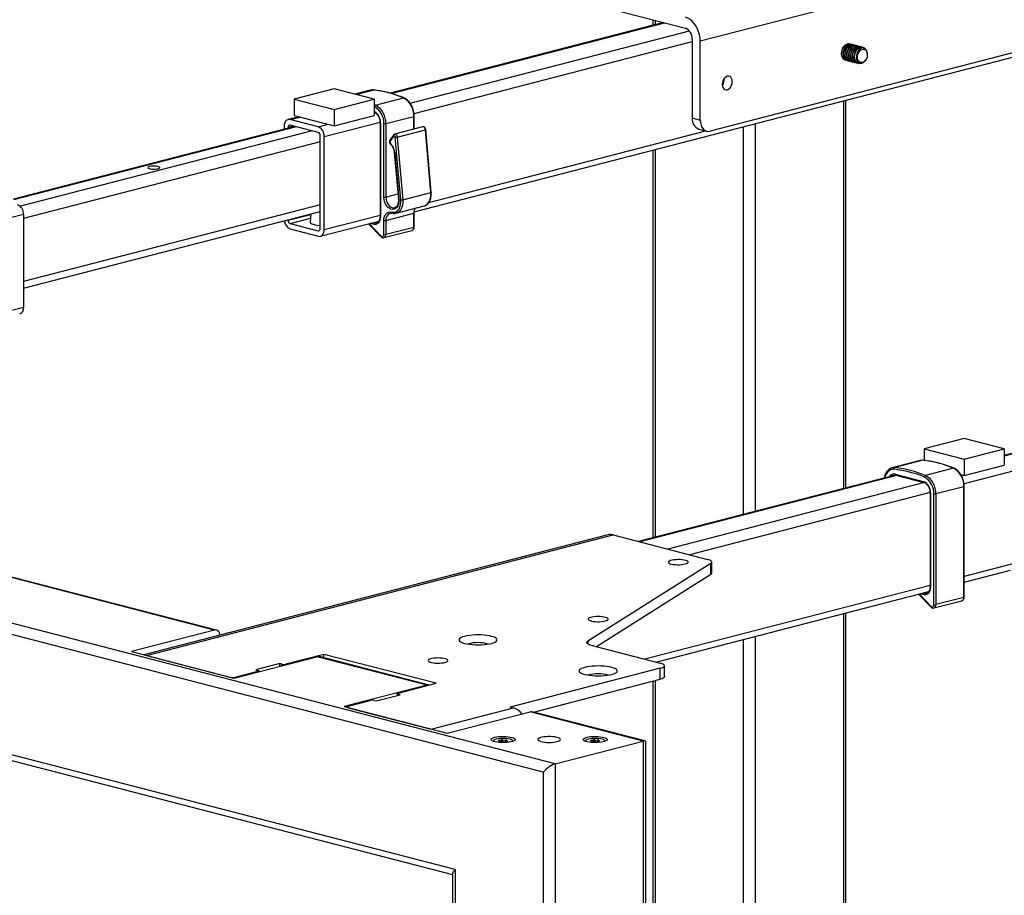
# Model space of a CAD drawing. Extents: x 280 to 5660, y 298 to 3918.
# Drawn here: x 1428 to 1892, y 2828 to 3241 of the extents above; entities that cross this region are included whole.
import ezdxf

# ---------------------------------------------------------------- set-up
doc = ezdxf.new("R2010")
doc.units = 0
doc.header["$LTSCALE"] = 20
doc.layers.get('0').update_dxf_attribs({"linetype": 'CONTINUOUS'})

msp = doc.modelspace()

# ---------------------------------------------------------------- linework, layer by layer
at = {"color": 8, "linetype": 'CONTINUOUS'}
for p, q in [((1926.313, 3276.64), (1748.358, 3230.582)), ((1602.746, 3205.977), (1731.545, 3239.313)), ((1727.145, 3240.451), (1727.145, 3238.442)), ((1611.686, 3201.459), (1743.218, 3235.501)), ((1613.541, 3196.611), (1744.587, 3230.528)), ((1586.179, 3205.569), (1594.151, 3207.633)), ((1594.774, 3200.732), (1595.397, 3200.478)), ((1815.769, 3202.495), (1815.769, 3019.803)), ((1594.872, 3199.73), (1594.774, 3199.77)), ((1594.774, 3197.081), (1594.893, 3197.112)), ((1555.176, 3193.665), (1559.89, 3194.885)), ((1568.376, 3190.249), (1573.09, 3191.469)), ((1571.204, 3185.653), (1597.493, 3192.457)), ((1613.442, 3189.197), (1613.442, 3195.219)), ((1774.285, 3191.758), (1774.285, 3009.066)), ((1558.005, 3190.357), (1424.88, 3155.902)), ((1565.547, 3188.405), (1428.071, 3152.824)), ((1554.234, 3190.046), (1556.722, 3190.689)), ((1620.507, 3154.625), (1750.926, 3188.38)), ((1768.628, 3190.294), (1768.628, 3007.602)), ((1569.318, 3183.166), (1429.594, 3147.002)), ((1727.145, 3179.557), (1727.145, 2996.865)), ((1600.243, 3157.158), (1605.922, 3158.628)), ((1569.318, 3153.544), (1429.594, 3117.38)), ((1429.594, 3149.002), (1405.934, 3142.878)), ((1554.234, 3146.257), (1564.923, 3149.024)), ((1555.176, 3144.725), (1564.724, 3147.196)), ((1571.204, 3141.865), (1597.502, 3148.671)), ((1592.36, 3144.673), (1597.886, 3138.885)), ((1594.11, 3144.414), (1592.994, 3144.837)), ((1594.48, 3145.221), (1594.622, 3145.167)), ((1594.622, 3145.167), (1596.806, 3145.732)), ((1568.376, 3141.309), (1569, 3141.47)), ((1429.594, 3105.213), (1412.901, 3100.893)), ((2024.695, 3069.569), (1891.571, 3035.114)), ((1840.821, 3026.019), (1719.812, 2994.699)), ((1896.285, 3028.214), (1872.625, 3022.09)), ((1853.977, 3022.591), (1733.011, 2991.283)), ((1856.577, 3017.936), (1743.304, 2988.619)), ((1896.285, 2984.425), (1872.721, 2978.326)), ((1856.586, 2974.15), (1722.302, 2939.395)), ((1851.444, 2970.152), (1856.97, 2964.364)), ((1853.194, 2969.893), (1852.078, 2970.316)), ((1853.564, 2970.7), (1853.706, 2970.646)), ((1855.89, 2971.212), (1853.706, 2970.646)), ((1815.769, 2960.918), (1815.769, 2509.477)), ((1774.285, 2950.181), (1774.285, 2498.74)), ((1695.352, 2947.866), (1695.352, 2946.56)), ((1768.628, 2948.717), (1768.628, 2498.74)), ((1551.311, 2936.312), (1551.311, 2937.044)), ((1553.196, 2936.8), (1553.196, 2937.044)), ((1539.997, 2933.383), (1539.997, 2933.627)), ((1529.626, 2930.699), (1529.626, 2930.943)), ((1727.145, 2929.33), (1727.145, 2509.477)), ((1605.994, 2922.403), (1605.994, 2922.891)), ((1653.631, 2900.931), (1653.631, 2901.102)), ((1653.868, 2900.5), (1653.868, 2900.582)), ((1655.253, 2900.491), (1655.253, 2901.415)), ((1656.289, 2900.409), (1656.289, 2900.414)), ((1656.699, 2900.636), (1656.699, 2901.315)), ((1657.498, 2900.697), (1657.498, 2900.834)), ((1697.004, 2900.931), (1697.004, 2901.102)), ((1697.241, 2900.5), (1697.241, 2900.582)), ((1698.626, 2900.491), (1698.626, 2901.415)), ((1699.662, 2900.409), (1699.662, 2900.414)), ((1700.072, 2900.636), (1700.072, 2901.315)), ((1700.872, 2900.697), (1700.872, 2900.834))]:
    msp.add_line(p, q, dxfattribs=at)
at = {"color": 7, "linetype": 'CONTINUOUS'}
for p, q in [((1696.809, 3248.303), (1741.381, 3236.767)), ((1731.027, 3239.447), (1602.253, 3206.118)), ((1725.973, 3240.755), (1725.973, 3238.139)), ((1926.313, 3233.109), (1753.072, 3188.271)), ((1744.587, 3231.558), (1744.587, 3194.467)), ((1748.358, 3193.491), (1748.358, 3230.582)), ((1818.748, 3229.442), (1818.657, 3229.465)), ((1819.623, 3229.215), (1819.48, 3229.252)), ((1820.498, 3228.989), (1820.355, 3229.026)), ((1821.373, 3228.762), (1821.23, 3228.799)), ((1822.248, 3228.536), (1822.105, 3228.573)), ((1823.122, 3228.309), (1822.98, 3228.346)), ((1823.997, 3228.083), (1823.855, 3228.12)), ((1613.654, 3150.184), (1913.503, 3227.79)), ((1824.872, 3227.856), (1824.73, 3227.893)), ((1827.055, 3224.353), (1827.055, 3224.509)), ((1816.652, 3221.72), (1816.743, 3221.697)), ((1817.475, 3221.507), (1817.618, 3221.47)), ((1818.35, 3221.281), (1818.493, 3221.244)), ((1819.225, 3221.054), (1819.368, 3221.017)), ((1820.1, 3220.828), (1820.243, 3220.791)), ((1820.975, 3220.602), (1821.118, 3220.565)), ((1821.85, 3220.375), (1821.993, 3220.338)), ((1822.725, 3220.149), (1822.868, 3220.112)), ((1826.4, 3221.98), (1826.476, 3222.116)), ((1575.918, 3208.225), (1557.062, 3203.345)), ((1594.774, 3203.345), (1575.918, 3208.225)), ((1592.837, 3207.537), (1585.707, 3205.692)), ((1592.917, 3207.557), (1592.837, 3207.537)), ((1557.062, 3203.345), (1575.918, 3198.464)), ((1557.062, 3203.345), (1557.062, 3195.617)), ((1575.918, 3198.464), (1594.774, 3203.345)), ((1594.774, 3203.345), (1594.774, 3195.617)), ((1595.397, 3200.478), (1608.597, 3203.894)), ((1816.94, 3020.106), (1816.94, 3202.798)), ((1557.062, 3195.617), (1575.918, 3190.737)), ((1575.918, 3198.464), (1575.918, 3190.737)), ((1575.918, 3190.737), (1594.774, 3195.617)), ((1559.372, 3195.019), (1554.174, 3193.674)), ((1568.376, 3190.249), (1555.176, 3193.665)), ((1568.376, 3187.673), (1555.176, 3191.089)), ((1597.502, 3192.339), (1597.502, 3148.098)), ((1597.697, 3192.217), (1597.697, 3147.976)), ((1599.3, 3157.158), (1599.3, 3191.802)), ((1600.243, 3191.802), (1613.442, 3195.219)), ((1600.243, 3191.802), (1600.243, 3157.158)), ((1613.637, 3189.248), (1613.637, 3195.341)), ((1744.587, 3194.467), (1748.358, 3193.491)), ((1557.401, 3190.514), (1424.88, 3156.215)), ((1552.348, 3190.534), (1552.348, 3189.206)), ((1554.234, 3190.046), (1554.234, 3189.694)), ((1603.792, 3186.427), (1602.147, 3183.985)), ((1617.581, 3190.268), (1604.382, 3186.852)), ((1605.652, 3185.474), (1618.851, 3188.891)), ((1621.42, 3159.324), (1618.851, 3188.891)), ((1621.616, 3159.426), (1619.047, 3188.992)), ((1747.63, 3189.233), (1751.402, 3188.257)), ((1569.318, 3142.353), (1569.318, 3186.141)), ((1571.204, 3141.865), (1571.204, 3185.653)), ((1603.873, 3185.933), (1602.229, 3183.491)), ((1607.281, 3155.83), (1604.712, 3185.396)), ((1605.652, 3185.474), (1608.22, 3155.908)), ((1604.221, 3178.216), (1606.152, 3155.981)), ((1604.413, 3178.151), (1606.345, 3155.917)), ((1725.973, 3179.254), (1725.973, 2996.562)), ((1608.22, 3155.908), (1621.42, 3159.324)), ((1429.594, 3114.268), (1569.318, 3150.431)), ((1564.953, 3149.302), (1564.54, 3145.506)), ((1600.243, 3146.211), (1613.442, 3149.627)), ((1604.393, 3152.17), (1604.48, 3152.195)), ((1605.061, 3149.588), (1604.877, 3149.546)), ((1605.061, 3149.588), (1618.26, 3153.004)), ((1613.442, 3143.051), (1613.442, 3149.627)), ((1613.637, 3143.173), (1613.637, 3149.749)), ((1429.594, 3149.002), (1429.594, 3105.213)), ((1554.234, 3146.527), (1554.234, 3146.257)), ((1555.176, 3144.725), (1568.376, 3141.309)), ((1569.378, 3138.724), (1596.874, 3145.841)), ((1592.093, 3144.603), (1597.875, 3138.547)), ((1599.3, 3139.634), (1599.3, 3146.211)), ((1600.243, 3146.211), (1600.243, 3139.634)), ((1555.176, 3142.149), (1568.376, 3138.733)), ((1599.33, 3138.064), (1612.529, 3141.48)), ((1600.243, 3139.634), (1613.442, 3143.051)), ((1680.004, 2890.07), (836.19, 3108.466)), ((1674.347, 2886.207), (836.19, 3103.138)), ((1519.491, 2953.088), (1079.671, 3066.922)), ((1520.493, 2953.096), (1080.673, 3066.93)), ((2024.091, 3069.725), (1891.571, 3035.427)), ((1872.714, 3043.465), (1853.858, 3038.585)), ((1891.571, 3038.585), (1872.714, 3043.465)), ((1853.858, 3038.585), (1853.858, 3033.064)), ((1853.858, 3038.585), (1872.714, 3033.704)), ((1872.714, 3033.704), (1891.571, 3038.585)), ((1891.571, 3038.585), (1891.571, 3030.857)), ((1632.864, 2840.276), (877.674, 3035.733)), ((1872.714, 3033.704), (1872.714, 3025.977)), ((882.145, 3031.908), (1631.692, 2837.911)), ((1838.434, 3029.513), (1838.721, 3029.6)), ((1851.921, 3033.016), (1838.721, 3029.6)), ((1853.235, 3033.112), (1840.036, 3029.696)), ((1852.001, 3033.036), (1851.921, 3033.016)), ((1867.68, 3029.373), (1854.481, 3025.957)), ((1872.714, 3025.977), (1891.571, 3030.857)), ((1840.247, 3026.138), (1719.294, 2994.833)), ((1840.188, 3026.628), (1853.387, 3023.211)), ((1840.492, 3026.104), (1853.691, 3022.688)), ((1871.135, 3026.386), (1872.714, 3025.977)), ((1872.526, 3020.698), (1859.327, 3017.282)), ((1872.526, 2968.53), (1872.526, 3020.698)), ((1872.721, 2968.652), (1872.721, 3020.82)), ((1856.586, 3017.818), (1856.586, 2973.577)), ((1856.781, 3017.696), (1856.781, 2973.455)), ((1858.384, 2965.113), (1858.384, 3017.282)), ((1859.327, 3017.282), (1859.327, 2965.113)), ((1704.779, 2997.972), (1486.299, 2941.425)), ((1487.577, 2941.094), (1707.251, 2997.95)), ((1707.251, 2997.95), (1751.824, 2986.414)), ((1753.28, 2984.541), (1695.352, 2947.866)), ((1753.28, 2979.39), (1753.28, 2984.541)), ((1753.776, 2980.042), (1753.776, 2985.194)), ((1699.451, 2945.309), (1753.28, 2979.39)), ((1872.721, 2975.658), (1894.458, 2981.285)), ((1727.456, 2938.061), (1855.958, 2971.32)), ((1851.177, 2970.082), (1856.959, 2964.026)), ((1872.526, 2968.53), (1859.327, 2965.113)), ((1858.413, 2963.543), (1871.613, 2966.959)), ((1816.94, 2510.209), (1816.94, 2961.221)), ((1519.491, 2953.088), (1480.364, 2942.961)), ((1696.809, 2945.993), (1729.502, 2937.532)), ((1480.364, 2942.961), (1528.683, 2930.455)), ((1487.577, 2941.094), (1526.798, 2930.943)), ((1528.683, 2930.455), (1567.81, 2940.582)), ((1571.11, 2941.68), (1553.196, 2937.044)), ((1619.664, 2927.161), (1567.81, 2940.582)), ((1620.654, 2927.173), (1568.812, 2940.591)), ((1623.907, 2928.015), (1571.11, 2941.68)), ((1571.11, 2939.996), (1571.11, 2941.68)), ((1550.368, 2937.288), (1539.054, 2934.359)), ((1551.311, 2937.044), (1550.368, 2937.288)), ((1550.368, 2936.068), (1550.368, 2937.288)), ((1731.454, 2931.16), (1731.454, 2936.312)), ((1539.997, 2933.627), (1529.626, 2930.943)), ((1539.054, 2934.359), (1539.997, 2934.115)), ((1540.388, 2933.484), (1540.388, 2933.871)), ((1729.502, 2935.091), (1658.791, 2916.79)), ((1729.502, 2929.94), (1729.502, 2935.091)), ((1619.664, 2927.161), (1580.538, 2917.034)), ((1605.994, 2923.379), (1623.907, 2928.015)), ((1669.733, 2914.47), (1729.502, 2929.94)), ((1725.973, 2929.027), (1725.973, 2510.209)), ((1595.623, 2919.718), (1606.937, 2922.647)), ((1605.603, 2923.135), (1605.603, 2922.302)), ((1606.937, 2922.647), (1605.994, 2922.891)), ((1582.424, 2917.278), (1592.794, 2919.962)), ((1594.68, 2919.962), (1595.623, 2919.718)), ((1580.538, 2917.034), (1629.093, 2904.467)), ((1581.838, 2916.912), (1581.838, 2916.698)), ((1582.424, 2916.546), (1621.644, 2906.395)), ((1621.644, 2906.395), (1660.3, 2916.4)), ((1629.093, 2904.467), (1668.219, 2914.594)), ((1658.791, 2916.79), (1660.3, 2916.4)), ((1721.488, 2900.807), (1668.219, 2914.594)), ((1722.307, 2900.863), (1669.221, 2914.603)), ((1650.956, 2900.895), (1650.956, 2900.659)), ((1654.023, 2900.468), (1654.023, 2900.722)), ((1654.69, 2900.513), (1654.69, 2901.367)), ((1656.288, 2900.423), (1656.288, 2900.406)), ((1656.956, 2901.068), (1656.956, 2900.672)), ((1660.023, 2900.659), (1660.023, 2900.895)), ((1680.004, 2890.07), (1721.488, 2900.807)), ((1694.329, 2900.895), (1694.329, 2900.659)), ((1697.397, 2900.468), (1697.397, 2900.723)), ((1698.063, 2900.513), (1698.063, 2901.367)), ((1699.661, 2900.423), (1699.661, 2900.406)), ((1700.33, 2901.068), (1700.33, 2900.672)), ((1703.396, 2900.659), (1703.396, 2900.895)), ((1721.488, 2900.807), (1721.488, 2072.687)), ((1722.659, 2073.419), (1722.659, 2900.407)), ((1680.004, 2890.07), (1680.004, 2061.95)), ((1674.347, 2886.207), (1674.347, 2061.95)), ((1632.864, 2840.276), (1632.864, 2072.687)), ((1631.692, 2838.276), (1631.692, 2073.419))]:
    msp.add_line(p, q, dxfattribs=at)
at = {"color": 7, "linetype": 'CONTINUOUS', "flags": 128}
for points in [[(1748.358, 3230.582), (1748.272, 3232.095), (1748.016, 3233.616), (1747.597, 3235.106), (1747.025, 3236.529), (1746.314, 3237.85), (1745.482, 3239.037), (1744.549, 3240.06), (1743.537, 3240.894), (1742.473, 3241.519), (1741.381, 3241.918)], [(1817.119, 3221.639), (1816.865, 3221.67), (1816.247, 3221.904), (1815.717, 3222.352), (1815.304, 3222.987), (1815.033, 3223.772), (1814.92, 3224.661), (1814.971, 3225.603), (1815.184, 3226.543), (1815.545, 3227.427), (1816.034, 3228.202), (1816.623, 3228.825), (1817.276, 3229.258), (1817.958, 3229.477), (1818.626, 3229.469), (1819.104, 3229.31)], [(1817.475, 3221.507), (1816.979, 3221.715), (1816.449, 3222.163), (1816.036, 3222.797), (1815.765, 3223.582), (1815.652, 3224.472), (1815.703, 3225.414), (1815.916, 3226.354), (1816.277, 3227.237), (1816.766, 3228.013), (1817.355, 3228.635), (1818.009, 3229.068), (1818.69, 3229.287), (1819.359, 3229.279), (1819.48, 3229.252)], [(1817.994, 3221.413), (1817.74, 3221.443), (1817.122, 3221.678), (1816.591, 3222.126), (1816.179, 3222.76), (1815.908, 3223.545), (1815.795, 3224.435), (1815.846, 3225.377), (1816.058, 3226.317), (1816.42, 3227.2), (1816.909, 3227.976), (1817.498, 3228.598), (1818.151, 3229.032), (1818.833, 3229.25), (1819.501, 3229.242), (1819.979, 3229.083)], [(1818.35, 3221.281), (1817.854, 3221.489), (1817.324, 3221.936), (1816.911, 3222.571), (1816.64, 3223.356), (1816.527, 3224.245), (1816.578, 3225.187), (1816.791, 3226.127), (1817.152, 3227.011), (1817.641, 3227.786), (1818.23, 3228.409), (1818.883, 3228.842), (1819.565, 3229.061), (1820.233, 3229.053), (1820.355, 3229.026)], [(1818.869, 3221.186), (1818.615, 3221.217), (1817.997, 3221.452), (1817.466, 3221.899), (1817.054, 3222.534), (1816.783, 3223.319), (1816.67, 3224.208), (1816.721, 3225.15), (1816.933, 3226.09), (1817.295, 3226.974), (1817.784, 3227.749), (1818.372, 3228.372), (1819.026, 3228.805), (1819.707, 3229.024), (1820.376, 3229.016), (1820.854, 3228.857)], [(1819.225, 3221.054), (1818.729, 3221.262), (1818.199, 3221.71), (1817.786, 3222.345), (1817.515, 3223.129), (1817.402, 3224.019), (1817.453, 3224.961), (1817.666, 3225.901), (1818.027, 3226.784), (1818.516, 3227.56), (1819.105, 3228.182), (1819.758, 3228.616), (1820.44, 3228.834), (1821.108, 3228.826), (1821.23, 3228.799)], [(1819.744, 3220.96), (1819.49, 3220.99), (1818.872, 3221.225), (1818.341, 3221.673), (1817.929, 3222.308), (1817.658, 3223.092), (1817.545, 3223.982), (1817.596, 3224.924), (1817.808, 3225.864), (1818.17, 3226.747), (1818.659, 3227.523), (1819.247, 3228.145), (1819.901, 3228.579), (1820.582, 3228.798), (1821.251, 3228.789), (1821.729, 3228.63)], [(1820.1, 3220.828), (1819.604, 3221.036), (1819.073, 3221.483), (1818.661, 3222.118), (1818.39, 3222.903), (1818.277, 3223.792), (1818.328, 3224.734), (1818.54, 3225.674), (1818.902, 3226.558), (1819.391, 3227.333), (1819.979, 3227.956), (1820.633, 3228.389), (1821.314, 3228.608), (1821.983, 3228.6), (1822.105, 3228.573)], [(1820.619, 3220.734), (1820.364, 3220.764), (1819.747, 3220.999), (1819.216, 3221.446), (1818.804, 3222.081), (1818.533, 3222.866), (1818.42, 3223.755), (1818.471, 3224.697), (1818.683, 3225.637), (1819.045, 3226.521), (1819.534, 3227.296), (1820.122, 3227.919), (1820.776, 3228.352), (1821.457, 3228.571), (1822.126, 3228.563), (1822.604, 3228.404)], [(1820.975, 3220.602), (1820.479, 3220.809), (1819.948, 3221.257), (1819.536, 3221.892), (1819.265, 3222.676), (1819.152, 3223.566), (1819.203, 3224.508), (1819.415, 3225.448), (1819.777, 3226.331), (1820.266, 3227.107), (1820.854, 3227.729), (1821.508, 3228.163), (1822.189, 3228.382), (1822.858, 3228.373), (1822.98, 3228.346)], [(1821.494, 3220.507), (1821.239, 3220.537), (1820.622, 3220.772), (1820.091, 3221.22), (1819.679, 3221.855), (1819.408, 3222.639), (1819.295, 3223.529), (1819.346, 3224.471), (1819.558, 3225.411), (1819.919, 3226.294), (1820.409, 3227.07), (1820.997, 3227.692), (1821.651, 3228.126), (1822.332, 3228.345), (1823.001, 3228.337), (1823.479, 3228.177)], [(1821.85, 3220.375), (1821.354, 3220.583), (1820.823, 3221.03), (1820.411, 3221.665), (1820.14, 3222.45), (1820.027, 3223.339), (1820.078, 3224.281), (1820.29, 3225.221), (1820.652, 3226.105), (1821.141, 3226.88), (1821.729, 3227.503), (1822.383, 3227.936), (1823.064, 3228.155), (1823.733, 3228.147), (1823.855, 3228.12)], [(1822.369, 3220.281), (1822.114, 3220.311), (1821.497, 3220.546), (1820.966, 3220.993), (1820.554, 3221.628), (1820.283, 3222.413), (1820.17, 3223.302), (1820.221, 3224.244), (1820.433, 3225.184), (1820.794, 3226.068), (1821.284, 3226.843), (1821.872, 3227.466), (1822.526, 3227.899), (1823.207, 3228.118), (1823.876, 3228.11), (1824.354, 3227.951)], [(1822.725, 3220.149), (1822.229, 3220.356), (1821.698, 3220.804), (1821.286, 3221.439), (1821.015, 3222.224), (1820.902, 3223.113), (1820.953, 3224.055), (1821.165, 3224.995), (1821.527, 3225.878), (1822.016, 3226.654), (1822.604, 3227.276), (1823.258, 3227.71), (1823.939, 3227.929), (1824.608, 3227.921), (1824.73, 3227.893)], [(1824.176, 3220.222), (1823.658, 3220.076), (1822.989, 3220.085), (1822.372, 3220.319), (1821.841, 3220.767), (1821.428, 3221.402), (1821.158, 3222.187), (1821.045, 3223.076), (1821.096, 3224.018), (1821.308, 3224.958), (1821.669, 3225.842), (1822.158, 3226.617), (1822.747, 3227.24), (1823.401, 3227.673), (1824.082, 3227.892), (1824.751, 3227.884), (1825.369, 3227.649), (1825.899, 3227.201), (1825.962, 3227.125)], [(1823.412, 3226.836), (1822.85, 3226.236), (1822.387, 3225.485), (1822.055, 3224.63), (1821.872, 3223.726), (1821.852, 3222.828), (1821.994, 3221.994), (1822.291, 3221.275), (1822.723, 3220.717), (1823.263, 3220.355), (1823.878, 3220.212), (1824.529, 3220.296), (1825.174, 3220.602), (1825.774, 3221.112), (1826.291, 3221.793), (1826.4, 3221.98)], [(1822.633, 3221.958), (1822.468, 3222.706), (1822.459, 3223.526), (1822.605, 3224.361), (1822.898, 3225.156), (1823.317, 3225.854), (1823.834, 3226.41), (1824.412, 3226.785), (1825.014, 3226.954), (1825.598, 3226.905), (1826.124, 3226.641), (1826.556, 3226.18), (1826.865, 3225.555), (1827.03, 3224.807), (1827.039, 3223.987), (1826.893, 3223.152), (1826.6, 3222.357), (1826.181, 3221.659), (1825.664, 3221.103), (1825.086, 3220.728), (1824.484, 3220.559), (1823.9, 3220.609), (1823.374, 3220.872), (1822.942, 3221.333), (1822.633, 3221.958)], [(1827.055, 3224.509), (1826.992, 3225.27), (1826.771, 3226.053), (1826.403, 3226.696), (1825.913, 3227.16), (1825.331, 3227.414), (1824.693, 3227.444), (1824.04, 3227.247), (1823.412, 3226.836)], [(1763.443, 3211.562), (1763.363, 3212.374), (1763.127, 3213.09), (1762.752, 3213.66), (1762.264, 3214.045), (1761.696, 3214.22), (1761.086, 3214.172), (1760.476, 3213.904), (1759.907, 3213.435), (1759.419, 3212.797), (1759.045, 3212.033), (1758.809, 3211.196), (1758.729, 3210.342), (1758.809, 3209.529), (1759.045, 3208.814), (1759.419, 3208.244), (1759.907, 3207.858), (1760.476, 3207.684), (1761.086, 3207.732), (1761.696, 3208), (1762.264, 3208.468), (1762.752, 3209.106), (1763.127, 3209.87), (1763.363, 3210.708), (1763.443, 3211.562)], [(1555.176, 3193.665), (1554.625, 3193.734), (1554.094, 3193.651), (1553.605, 3193.421), (1553.176, 3193.051), (1552.825, 3192.557), (1552.563, 3191.956), (1552.402, 3191.273), (1552.348, 3190.534)], [(1555.176, 3191.089), (1554.992, 3191.112), (1554.816, 3191.085), (1554.653, 3191.008), (1554.51, 3190.885), (1554.392, 3190.72), (1554.305, 3190.52), (1554.252, 3190.292), (1554.234, 3190.046)], [(1748.358, 3193.491), (1748.449, 3192.258), (1748.717, 3191.119), (1749.152, 3190.119), (1749.739, 3189.295), (1750.453, 3188.679), (1751.268, 3188.294), (1752.152, 3188.157), (1753.072, 3188.271)], [(1604.712, 3185.396), (1604.676, 3185.588), (1604.602, 3185.767), (1604.497, 3185.917), (1604.371, 3186.027), (1604.234, 3186.086), (1604.097, 3186.089), (1603.974, 3186.037), (1603.873, 3185.933)], [(1492.951, 3170.543), (1493.429, 3170.708), (1493.707, 3170.902), (1493.764, 3171.107), (1493.595, 3171.309), (1493.213, 3171.49), (1492.649, 3171.636), (1491.95, 3171.735), (1491.171, 3171.778), (1490.376, 3171.764), (1489.629, 3171.692), (1488.991, 3171.568), (1488.514, 3171.403), (1488.235, 3171.21), (1488.178, 3171.004), (1488.348, 3170.802), (1488.73, 3170.621), (1489.293, 3170.475), (1489.993, 3170.377), (1490.771, 3170.333), (1491.566, 3170.347), (1492.313, 3170.42), (1492.951, 3170.543)], [(1606.345, 3155.917), (1606.354, 3154.866), (1606.198, 3153.88), (1605.883, 3153.006), (1605.424, 3152.284), (1604.844, 3151.748), (1604.169, 3151.425), (1603.431, 3151.328), (1602.665, 3151.463), (1601.907, 3151.823), (1601.192, 3152.392), (1600.555, 3153.142), (1600.026, 3154.038), (1599.629, 3155.038), (1599.383, 3156.094), (1599.3, 3157.158)], [(1602.835, 3150.125), (1603.672, 3150.017), (1604.479, 3150.127), (1605.229, 3150.453), (1605.894, 3150.983), (1606.451, 3151.698), (1606.881, 3152.573), (1607.169, 3153.578), (1607.304, 3154.676), (1607.281, 3155.83)], [(1599.3, 3146.211), (1599.368, 3147.135), (1599.569, 3147.989), (1599.896, 3148.74), (1600.335, 3149.358), (1600.871, 3149.82), (1601.482, 3150.108), (1602.146, 3150.211), (1602.835, 3150.125)], [(1564.54, 3145.506), (1564.601, 3145.219), (1564.883, 3144.909), (1565.38, 3144.617), (1566.075, 3144.355), (1566.945, 3144.13), (1567.96, 3143.95), (1569.085, 3143.821), (1569.318, 3143.802)], [(1597.697, 3147.976), (1597.626, 3147.067), (1597.418, 3146.233), (1597.079, 3145.511), (1596.627, 3144.93), (1596.078, 3144.516), (1595.458, 3144.287), (1594.792, 3144.253), (1594.11, 3144.414)], [(1568.376, 3141.309), (1568.56, 3141.286), (1568.736, 3141.313), (1568.899, 3141.39), (1569.042, 3141.513), (1569.16, 3141.678), (1569.247, 3141.878), (1569.3, 3142.106), (1569.318, 3142.353)], [(1568.376, 3138.733), (1568.927, 3138.664), (1569.458, 3138.747), (1569.947, 3138.977), (1570.376, 3139.347), (1570.727, 3139.841), (1570.989, 3140.442), (1571.15, 3141.125), (1571.204, 3141.865)], [(1597.886, 3138.885), (1598.113, 3138.697), (1598.357, 3138.59), (1598.601, 3138.571), (1598.828, 3138.641), (1599.024, 3138.795), (1599.173, 3139.023), (1599.268, 3139.309), (1599.3, 3139.634)], [(1741.287, 2984.261), (1741.919, 2984.464), (1742.367, 2984.698), (1742.611, 2984.952), (1742.638, 2985.213), (1742.448, 2985.469), (1742.049, 2985.709), (1741.461, 2985.922), (1740.71, 2986.096), (1739.831, 2986.224), (1738.866, 2986.301), (1737.861, 2986.322), (1736.861, 2986.287), (1735.914, 2986.197), (1735.063, 2986.056), (1734.35, 2985.872), (1733.806, 2985.652), (1733.458, 2985.406), (1733.322, 2985.148), (1733.404, 2984.887), (1733.7, 2984.638), (1734.197, 2984.41), (1734.871, 2984.216), (1735.69, 2984.064), (1736.617, 2983.96), (1737.608, 2983.911), (1738.617, 2983.918), (1739.596, 2983.981), (1740.5, 2984.097), (1741.287, 2984.261)], [(1753.28, 2984.541), (1753.583, 2984.782), (1753.746, 2985.031), (1753.767, 2985.284), (1753.645, 2985.535), (1753.382, 2985.778), (1752.985, 2986.009), (1752.462, 2986.223), (1751.824, 2986.414)], [(1856.781, 2973.455), (1856.71, 2972.546), (1856.501, 2971.712), (1856.163, 2970.99), (1855.71, 2970.409), (1855.162, 2969.995), (1854.542, 2969.766), (1853.876, 2969.732), (1853.194, 2969.893)], [(1856.97, 2964.364), (1857.197, 2964.176), (1857.441, 2964.069), (1857.685, 2964.05), (1857.912, 2964.12), (1858.108, 2964.274), (1858.257, 2964.502), (1858.352, 2964.788), (1858.384, 2965.113)], [(1703.574, 2957.419), (1704.207, 2957.623), (1704.655, 2957.857), (1704.899, 2958.11), (1704.926, 2958.371), (1704.736, 2958.628), (1704.337, 2958.868), (1703.748, 2959.08), (1702.997, 2959.254), (1702.119, 2959.383), (1701.154, 2959.459), (1700.148, 2959.48), (1699.148, 2959.445), (1698.201, 2959.355), (1697.351, 2959.214), (1696.637, 2959.03), (1696.094, 2958.81), (1695.746, 2958.565), (1695.61, 2958.306), (1695.692, 2958.045), (1695.988, 2957.796), (1696.484, 2957.568), (1697.158, 2957.374), (1697.978, 2957.222), (1698.905, 2957.118), (1699.896, 2957.069), (1700.905, 2957.076), (1701.884, 2957.139), (1702.788, 2957.255), (1703.574, 2957.419)], [(1522.259, 2950.732), (1522.104, 2951.379), (1521.843, 2951.979), (1521.491, 2952.474), (1521.062, 2952.843), (1520.573, 2953.074), (1520.043, 2953.156), (1519.491, 2953.088)], [(1650.07, 2946.865), (1650.987, 2947.143), (1651.725, 2947.455), (1652.266, 2947.793), (1652.595, 2948.148), (1652.706, 2948.512), (1652.595, 2948.877), (1652.266, 2949.232), (1651.725, 2949.57), (1650.987, 2949.882), (1650.07, 2950.16), (1648.996, 2950.397), (1647.792, 2950.588), (1646.487, 2950.728), (1645.114, 2950.813), (1643.706, 2950.842), (1642.298, 2950.813), (1640.925, 2950.728), (1639.62, 2950.588), (1638.416, 2950.397), (1637.342, 2950.16), (1636.425, 2949.882), (1635.687, 2949.57), (1635.147, 2949.232), (1634.817, 2948.877), (1634.706, 2948.512), (1634.817, 2948.148), (1635.147, 2947.793), (1635.687, 2947.455), (1636.425, 2947.143), (1637.342, 2946.865), (1638.416, 2946.628), (1639.62, 2946.437), (1640.925, 2946.297), (1642.298, 2946.212), (1643.706, 2946.183), (1645.114, 2946.212), (1646.487, 2946.297), (1647.792, 2946.437), (1648.996, 2946.628), (1650.07, 2946.865)], [(1696.809, 2945.993), (1696.171, 2946.185), (1695.647, 2946.398), (1695.25, 2946.629), (1694.988, 2946.873), (1694.865, 2947.124), (1694.886, 2947.376), (1695.05, 2947.626), (1695.352, 2947.866)], [(1567.81, 2940.582), (1568.362, 2940.65), (1568.812, 2940.591)], [(1628.15, 2937.898), (1628.782, 2938.101), (1629.23, 2938.335), (1629.474, 2938.589), (1629.501, 2938.85), (1629.311, 2939.106), (1628.912, 2939.346), (1628.324, 2939.558), (1627.572, 2939.733), (1626.694, 2939.861), (1625.729, 2939.938), (1624.724, 2939.959), (1623.724, 2939.924), (1622.776, 2939.834), (1621.926, 2939.693), (1621.213, 2939.508), (1620.669, 2939.288), (1620.321, 2939.043), (1620.185, 2938.784), (1620.267, 2938.524), (1620.563, 2938.274), (1621.06, 2938.047), (1621.734, 2937.853), (1622.553, 2937.7), (1623.48, 2937.597), (1624.471, 2937.548), (1625.48, 2937.555), (1626.459, 2937.618), (1627.363, 2937.734), (1628.15, 2937.898)], [(1706.639, 2932.224), (1707.556, 2932.502), (1708.294, 2932.814), (1708.834, 2933.152), (1709.164, 2933.507), (1709.275, 2933.871), (1709.164, 2934.236), (1708.834, 2934.591), (1708.294, 2934.929), (1707.556, 2935.241), (1706.639, 2935.519), (1705.565, 2935.756), (1704.361, 2935.947), (1703.056, 2936.087), (1701.683, 2936.172), (1700.275, 2936.201), (1698.867, 2936.172), (1697.493, 2936.087), (1696.189, 2935.947), (1694.985, 2935.756), (1693.911, 2935.519), (1692.994, 2935.241), (1692.256, 2934.929), (1691.715, 2934.591), (1691.385, 2934.236), (1691.275, 2933.871), (1691.385, 2933.507), (1691.715, 2933.152), (1692.256, 2932.814), (1692.994, 2932.502), (1693.911, 2932.224), (1694.985, 2931.987), (1696.189, 2931.796), (1697.494, 2931.656), (1698.867, 2931.571), (1700.275, 2931.542), (1701.683, 2931.571), (1703.056, 2931.656), (1704.361, 2931.796), (1705.565, 2931.987), (1706.639, 2932.224)], [(1729.502, 2935.091), (1730.331, 2935.353), (1730.947, 2935.651), (1731.326, 2935.975), (1731.454, 2936.312), (1731.326, 2936.648), (1730.947, 2936.972), (1730.331, 2937.27), (1729.502, 2937.532)], [(1539.997, 2934.115), (1540.163, 2934.063), (1540.286, 2934.003), (1540.362, 2933.939), (1540.388, 2933.871), (1540.362, 2933.804), (1540.286, 2933.739), (1540.163, 2933.68), (1539.997, 2933.627)], [(1620.667, 2927.17), (1620.216, 2927.23), (1619.664, 2927.161)], [(1731.454, 2931.16), (1731.326, 2930.823), (1730.947, 2930.5), (1730.331, 2930.201), (1729.502, 2929.94)], [(1605.994, 2922.891), (1605.828, 2922.943), (1605.705, 2923.003), (1605.629, 2923.067), (1605.603, 2923.135), (1605.629, 2923.202), (1605.705, 2923.267), (1605.828, 2923.326), (1605.994, 2923.379)], [(1582.424, 2916.546), (1582.175, 2916.625), (1581.99, 2916.714), (1581.876, 2916.811), (1581.838, 2916.912), (1581.876, 2917.013), (1581.99, 2917.11), (1582.175, 2917.2), (1582.424, 2917.278)], [(1668.219, 2914.594), (1668.771, 2914.663), (1669.221, 2914.603)], [(1651.482, 2902.576), (1652.371, 2902.764), (1653.387, 2902.901), (1654.489, 2902.983), (1655.633, 2903.005), (1656.77, 2902.968), (1657.855, 2902.872), (1658.843, 2902.721), (1659.694, 2902.522), (1660.373, 2902.283), (1660.851, 2902.014), (1661.11, 2901.724), (1661.139, 2901.428), (1660.937, 2901.136), (1660.512, 2900.86), (1659.881, 2900.612), (1659.07, 2900.402), (1658.113, 2900.239), (1657.048, 2900.129), (1655.919, 2900.077), (1654.773, 2900.084), (1653.656, 2900.151), (1652.614, 2900.275), (1651.69, 2900.451), (1650.922, 2900.671), (1650.34, 2900.927), (1649.969, 2901.208), (1649.824, 2901.502), (1649.911, 2901.798), (1650.227, 2902.083), (1650.758, 2902.346), (1651.482, 2902.576)], [(1659.892, 2900.616), (1659.994, 2900.764), (1659.994, 2901.027), (1659.768, 2901.283), (1659.328, 2901.519), (1658.695, 2901.725), (1657.901, 2901.889), (1656.986, 2902.003), (1655.997, 2902.061), (1654.982, 2902.061), (1653.992, 2902.003), (1653.077, 2901.889), (1652.284, 2901.725), (1651.651, 2901.519), (1651.21, 2901.283), (1650.984, 2901.027), (1650.984, 2900.764), (1651.086, 2900.616)], [(1653.631, 2901.102), (1653.532, 2901.099), (1653.443, 2901.087), (1653.374, 2901.068), (1653.332, 2901.045), (1653.323, 2901.019), (1653.347, 2900.994), (1653.401, 2900.972), (1653.48, 2900.956)], [(1653.48, 2900.956), (1653.654, 2900.926), (1653.801, 2900.887), (1653.914, 2900.842), (1653.988, 2900.791), (1654.022, 2900.738), (1654.012, 2900.683), (1653.96, 2900.631), (1653.868, 2900.582)], [(1654.69, 2901.376), (1654.675, 2901.322), (1654.619, 2901.27), (1654.522, 2901.222), (1654.39, 2901.18), (1654.228, 2901.145), (1654.042, 2901.121), (1653.84, 2901.106), (1653.631, 2901.102)], [(1653.868, 2900.582), (1653.83, 2900.558), (1653.825, 2900.532), (1653.853, 2900.507), (1653.911, 2900.486), (1653.992, 2900.471), (1654.088, 2900.464), (1654.188, 2900.466), (1654.28, 2900.475)], [(1656.289, 2900.414), (1656.303, 2900.468), (1656.36, 2900.521), (1656.456, 2900.569), (1656.588, 2900.611), (1656.751, 2900.645), (1656.937, 2900.67), (1657.138, 2900.685), (1657.347, 2900.688)], [(1657.111, 2901.208), (1657.149, 2901.232), (1657.155, 2901.258), (1657.127, 2901.283), (1657.069, 2901.304), (1656.988, 2901.319), (1656.891, 2901.326), (1656.792, 2901.325), (1656.699, 2901.315)], [(1657.498, 2900.834), (1657.325, 2900.864), (1657.178, 2900.903), (1657.066, 2900.949), (1656.991, 2900.999), (1656.958, 2901.053), (1656.968, 2901.107), (1657.019, 2901.159), (1657.111, 2901.208)], [(1657.347, 2900.688), (1657.446, 2900.692), (1657.535, 2900.703), (1657.605, 2900.722), (1657.646, 2900.746), (1657.656, 2900.771), (1657.632, 2900.796), (1657.577, 2900.818), (1657.498, 2900.834)], [(1680.947, 2900.563), (1681.629, 2900.78), (1682.129, 2901.027), (1682.426, 2901.296), (1682.507, 2901.574), (1682.371, 2901.851), (1682.022, 2902.115), (1681.475, 2902.356), (1680.751, 2902.563), (1679.881, 2902.729), (1678.901, 2902.845), (1677.85, 2902.908), (1676.771, 2902.916), (1675.709, 2902.866), (1674.707, 2902.763), (1673.805, 2902.609), (1673.042, 2902.411), (1672.449, 2902.178), (1672.048, 2901.919), (1671.858, 2901.644), (1671.885, 2901.365), (1672.129, 2901.093), (1672.58, 2900.839), (1673.218, 2900.614), (1674.019, 2900.427), (1674.949, 2900.285), (1675.97, 2900.195), (1677.041, 2900.159), (1678.117, 2900.18), (1679.154, 2900.257), (1680.111, 2900.387), (1680.947, 2900.563)], [(1694.856, 2902.576), (1695.744, 2902.764), (1696.76, 2902.901), (1697.863, 2902.983), (1699.006, 2903.005), (1700.143, 2902.968), (1701.228, 2902.872), (1702.216, 2902.721), (1703.067, 2902.522), (1703.746, 2902.283), (1704.225, 2902.014), (1704.484, 2901.724), (1704.513, 2901.428), (1704.311, 2901.136), (1703.885, 2900.86), (1703.254, 2900.612), (1702.444, 2900.402), (1701.486, 2900.239), (1700.421, 2900.129), (1699.293, 2900.077), (1698.147, 2900.084), (1697.03, 2900.151), (1695.988, 2900.275), (1695.064, 2900.451), (1694.295, 2900.671), (1693.713, 2900.927), (1693.343, 2901.208), (1693.198, 2901.502), (1693.285, 2901.798), (1693.6, 2902.083), (1694.131, 2902.346), (1694.856, 2902.576)], [(1703.266, 2900.616), (1703.367, 2900.764), (1703.367, 2901.027), (1703.141, 2901.283), (1702.701, 2901.519), (1702.068, 2901.725), (1701.274, 2901.889), (1700.36, 2902.003), (1699.37, 2902.061), (1698.355, 2902.061), (1697.365, 2902.003), (1696.451, 2901.889), (1695.657, 2901.725), (1695.024, 2901.519), (1694.584, 2901.283), (1694.358, 2901.027), (1694.358, 2900.764), (1694.459, 2900.616)], [(1697.004, 2901.102), (1696.905, 2901.099), (1696.816, 2901.087), (1696.747, 2901.068), (1696.705, 2901.045), (1696.696, 2901.019), (1696.72, 2900.994), (1696.775, 2900.972), (1696.854, 2900.957)], [(1696.854, 2900.957), (1697.028, 2900.926), (1697.174, 2900.888), (1697.287, 2900.842), (1697.362, 2900.791), (1697.395, 2900.738), (1697.385, 2900.683), (1697.333, 2900.631), (1697.241, 2900.582)], [(1698.063, 2901.376), (1698.048, 2901.322), (1697.992, 2901.27), (1697.895, 2901.222), (1697.763, 2901.18), (1697.601, 2901.146), (1697.415, 2901.121), (1697.213, 2901.106), (1697.004, 2901.102)], [(1697.241, 2900.582), (1697.203, 2900.558), (1697.198, 2900.532), (1697.226, 2900.508), (1697.284, 2900.486), (1697.365, 2900.471), (1697.461, 2900.464), (1697.561, 2900.466), (1697.653, 2900.475)], [(1699.662, 2900.414), (1699.676, 2900.468), (1699.733, 2900.521), (1699.829, 2900.569), (1699.961, 2900.611), (1700.124, 2900.645), (1700.31, 2900.67), (1700.512, 2900.685), (1700.721, 2900.688)], [(1700.484, 2901.208), (1700.522, 2901.232), (1700.528, 2901.258), (1700.5, 2901.283), (1700.442, 2901.304), (1700.36, 2901.319), (1700.264, 2901.326), (1700.165, 2901.325), (1700.072, 2901.315)], [(1700.872, 2900.834), (1700.698, 2900.864), (1700.552, 2900.903), (1700.439, 2900.949), (1700.364, 2900.999), (1700.331, 2901.053), (1700.341, 2901.107), (1700.393, 2901.16), (1700.484, 2901.208)], [(1700.721, 2900.688), (1700.82, 2900.692), (1700.909, 2900.704), (1700.978, 2900.722), (1701.02, 2900.746), (1701.029, 2900.771), (1701.005, 2900.797), (1700.951, 2900.818), (1700.872, 2900.834)]]:
    msp.add_lwpolyline(points, dxfattribs=at)
at = {"color": 8, "linetype": 'CONTINUOUS', "flags": 128}
for points in [[(1594.151, 3207.633), (1593.178, 3207.608), (1592.917, 3207.557)], [(1594.151, 3207.633), (1594.244, 3207.644), (1594.273, 3207.642)], [(1597.502, 3192.34), (1597.502, 3192.339), (1597.515, 3192.306), (1597.553, 3192.273), (1597.614, 3192.243), (1597.697, 3192.217)], [(1613.442, 3195.219), (1613.525, 3195.245), (1613.586, 3195.275), (1613.624, 3195.307), (1613.637, 3195.341), (1613.637, 3195.341)], [(1604.379, 3186.852), (1604.422, 3186.861), (1604.694, 3186.854), (1604.969, 3186.736), (1605.222, 3186.517), (1605.431, 3186.216), (1605.578, 3185.858), (1605.652, 3185.474)], [(1618.851, 3188.891), (1618.778, 3189.274), (1618.63, 3189.632), (1618.421, 3189.934), (1618.168, 3190.153), (1617.894, 3190.271), (1617.621, 3190.277), (1617.581, 3190.268)], [(1618.851, 3188.891), (1618.934, 3188.915), (1618.996, 3188.941), (1619.034, 3188.966), (1619.047, 3188.99), (1619.047, 3188.992)], [(1604.413, 3178.151), (1604.331, 3178.162), (1604.27, 3178.177), (1604.233, 3178.196), (1604.221, 3178.216)], [(1618.26, 3153.004), (1618.323, 3153.021), (1619.152, 3153.382), (1619.887, 3153.967), (1620.503, 3154.758), (1620.978, 3155.725), (1621.296, 3156.835), (1621.445, 3158.049), (1621.42, 3159.324)], [(1621.616, 3159.426), (1621.616, 3159.423), (1621.603, 3159.399), (1621.565, 3159.374), (1621.503, 3159.349), (1621.42, 3159.324)], [(1600.243, 3157.158), (1600.325, 3156.17), (1600.569, 3155.192), (1600.961, 3154.278), (1601.48, 3153.477), (1602.098, 3152.832), (1602.78, 3152.378), (1603.492, 3152.139), (1604.193, 3152.129), (1604.393, 3152.17)], [(1608.22, 3155.908), (1608.245, 3154.633), (1608.096, 3153.419), (1607.779, 3152.309), (1607.303, 3151.341), (1606.687, 3150.551), (1605.952, 3149.965), (1605.124, 3149.605), (1605.061, 3149.588)], [(1606.345, 3155.917), (1606.263, 3155.927), (1606.202, 3155.943), (1606.165, 3155.961), (1606.152, 3155.981)], [(1613.637, 3149.748), (1613.624, 3149.715), (1613.586, 3149.683), (1613.525, 3149.653), (1613.442, 3149.627)], [(1597.502, 3148.098), (1597.515, 3148.065), (1597.553, 3148.032), (1597.614, 3148.002), (1597.697, 3147.976)], [(1613.637, 3143.173), (1613.624, 3143.139), (1613.586, 3143.106), (1613.525, 3143.077), (1613.442, 3143.051)], [(1838.721, 3029.6), (1839.063, 3029.671), (1840.036, 3029.696)], [(1853.235, 3033.112), (1852.262, 3033.087), (1852.001, 3033.036)], [(1853.357, 3033.121), (1853.328, 3033.123), (1853.235, 3033.112)], [(1872.721, 3020.82), (1872.708, 3020.786), (1872.67, 3020.754), (1872.609, 3020.724), (1872.526, 3020.698)], [(1856.781, 3017.696), (1856.698, 3017.723), (1856.636, 3017.752), (1856.599, 3017.785), (1856.586, 3017.818), (1856.586, 3017.819)], [(1856.781, 2973.455), (1856.698, 2973.482), (1856.636, 2973.511), (1856.599, 2973.544), (1856.586, 2973.577)], [(1872.721, 2968.652), (1872.708, 2968.618), (1872.67, 2968.586), (1872.609, 2968.556), (1872.526, 2968.53)]]:
    msp.add_lwpolyline(points, dxfattribs=at)
at = {"color": 7, "linetype": 'CONTINUOUS'}
for centre, radius, start, end in [((1739.283, 3231.885), 5.313, 356.47507, 66.74521), ((1755.046, 3212.515), 4.625, 323.57853, 7.3995), ((1588.664, 3156.657), 51.27, 67.12205, 83.85631), ((1595.721, 3199.692), 0.85, 112.40092, 177.45153), ((1590.789, 3192.213), 9.463, 357.51372, 60.85518), ((1603.988, 3195.629), 9.463, 357.51372, 60.85518), ((1590.661, 3192.178), 8.647, 357.51376, 60.85499), ((1599.771, 3193.915), 2.164, 257.4198, 282.57998), ((1749.597, 3193.878), 5.045, 173.30171, 247.05586), ((1566.524, 3185.941), 4.689, 356.47559, 66.7441), ((1567.759, 3186.237), 1.563, 356.4752, 66.74534), ((1602.983, 3183.09), 0.854, 152.02404, 226.97736), ((1597.765, 3177.676), 6.665, 4.08784, 45.93987), ((1604.92, 3188.568), 3.179, 266.24943, 283.30414), ((1599.771, 3159.27), 2.164, 257.4198, 282.57998), ((1607.489, 3159.004), 3.181, 266.25761, 283.29654), ((1424.915, 3149.29), 4.689, 356.47559, 66.7441), ((1556.957, 3146.364), 4.576, 183.9251, 247.09416), ((1555.793, 3146.161), 1.563, 176.47128, 246.74862), ((1594.942, 3144.398), 0.833, 112.61271, 178.90261), ((1599.771, 3148.323), 2.164, 257.4198, 282.57998), ((1599.771, 3141.747), 2.164, 257.4198, 282.57998), ((1426.77, 3104.755), 2.861, 290.41749, 9.22492), ((1840.329, 3029.038), 0.72, 113.97292, 189.42044), ((1834.172, 2978.322), 50.89, 67.12227, 83.85609), ((1834.549, 2978.72), 51.27, 67.12205, 83.85631), ((1847.748, 2982.136), 51.27, 67.12205, 83.85631), ((1863.072, 3021.108), 9.463, 357.51388, 60.85514), ((1854.805, 3025.171), 0.85, 112.40829, 177.44417), ((1849.745, 3017.657), 8.647, 357.51362, 60.85514), ((1849.873, 3017.692), 9.463, 357.51388, 60.85514), ((1851.166, 3018.042), 5.626, 356.47436, 66.74555), ((1858.855, 3019.394), 2.164, 257.41913, 282.58021), ((1705.975, 2993.262), 4.859, 74.76356, 104.24268), ((1752.95, 2980.155), 0.834, 293.34373, 352.24144), ((1854.026, 2969.877), 0.833, 112.612, 178.90332), ((1858.855, 2967.226), 2.164, 257.41913, 282.58021), ((1643.706, 2929.547), 17.663, 74.20266, 105.79734), ((1552.254, 2941.268), 4.329, 257.41988, 282.58012), ((1700.275, 2914.906), 17.663, 74.20266, 105.79734), ((1528.212, 2937.281), 6.493, 257.42025, 282.57975), ((1593.737, 2915.738), 4.329, 77.41962, 102.58038), ((1657.902, 2908.637), 8.124, 37.56869, 72.83975), ((1654.806, 2897.572), 2.951, 71.82384, 100.25118), ((1655.007, 2900.875), 0.593, 65.54993, 122.37622), ((1656.174, 2904.216), 2.948, 251.7956, 280.26047), ((1655.971, 2900.915), 0.593, 245.57453, 302.37059), ((1698.178, 2897.573), 2.95, 71.81658, 100.24979), ((1698.38, 2900.875), 0.593, 65.56481, 122.35732), ((1699.547, 2904.216), 2.949, 251.8008, 280.26392), ((1699.344, 2900.915), 0.593, 245.5596, 302.38768)]:
    msp.add_arc(centre, radius, start, end, dxfattribs=at)
at = {"color": 8, "linetype": 'CONTINUOUS'}
for centre, radius, start, end in [((1608.683, 3203.595), 0.312, 68.1891, 106.04729), ((1591.857, 3192.498), 5.847, 357.24667, 60.06696), ((1604.179, 3186.237), 0.431, 153.80219, 224.88579), ((1602.534, 3183.795), 0.431, 153.8604, 224.87207), ((1602.686, 3182.298), 0.332, 149.53661, 218.21274), ((1603.506, 3146.592), 3.286, 113.37147, 186.65593), ((1603.336, 3150.066), 0.504, 173.30311, 247.03379), ((1617.766, 3149.761), 4.326, 150.31483, 181.77835), ((1595.382, 3147.049), 2.029, 248.01706, 282.64135), ((1611.948, 3142.869), 1.505, 292.70681, 6.93516), ((1598.139, 3138.707), 0.309, 144.97454, 211.33782), ((1598.8, 3139.425), 1.458, 290.38794, 8.23825), ((1839.715, 3024.526), 4.395, 91.26547, 175.55135), ((1867.767, 3029.074), 0.311, 68.17423, 106.05639), ((1839.589, 3024.254), 2.448, 75.84745, 151.83022), ((1840.13, 3024.183), 1.997, 105.34588, 125.5729), ((1840.658, 3026.551), 0.477, 170.76179, 249.59823), ((1853.858, 3023.135), 0.477, 170.77847, 249.37919), ((1854.465, 2972.527), 2.028, 248.00976, 282.64889), ((1871.032, 2968.348), 1.505, 292.70737, 6.93461), ((1857.223, 2964.187), 0.309, 144.96547, 211.34925), ((1857.884, 2964.904), 1.458, 290.38794, 8.23825)]:
    msp.add_arc(centre, radius, start, end, dxfattribs=at)
at = {"color": 7, "linetype": 'CONTINUOUS'}
for centre, start_param, end_param in [((1718.659, 2897.675), 6.0715953, 6.8569935), ((1677.176, 2886.939), 0.5738082, 2.1446045), ((1635.692, 2841.008), 2.1446045, 2.9300026)]:
    msp.add_ellipse(centre, major_axis=(3.911, 3.027), ratio=0.2774789, start_param=start_param, end_param=end_param, dxfattribs=at)
for points, knots in [([(1594.273, 3207.642), (1594.101, 3207.655), (1593.646, 3207.688), (1593.203, 3207.605), (1592.928, 3207.553)], [0, 0, 0, 0, 0.37672316, 1, 1, 1, 1]), ([(1608.799, 3203.884), (1608.277, 3204.095), (1606.766, 3204.707), (1604.256, 3205.577), (1601.271, 3206.43), (1598.287, 3207.088), (1595.954, 3207.459), (1594.619, 3207.604), (1594.273, 3207.642)], [0, 0, 0, 0, 0.1083352, 0.3134431, 0.5185052, 0.7234825, 0.9283707, 1, 1, 1, 1]), ([(1613.637, 3195.341), (1613.633, 3195.555), (1613.621, 3196.17), (1613.491, 3197.203), (1613.205, 3198.41), (1612.784, 3199.573), (1612.241, 3200.663), (1611.588, 3201.653), (1610.839, 3202.516), (1610.01, 3203.228), (1609.315, 3203.657), (1608.904, 3203.838), (1608.799, 3203.884)], [0, 0, 0, 0, 0.0598757, 0.1721319, 0.2844419, 0.3968131, 0.5093078, 0.6220027, 0.7349403, 0.8480905, 0.9611464, 1, 1, 1, 1]), ([(1594.774, 3197.153), (1594.811, 3197.142), (1595.037, 3197.07), (1595.466, 3196.82), (1596.028, 3196.328), (1596.532, 3195.683), (1596.953, 3194.924), (1597.265, 3194.083), (1597.465, 3193.202), (1597.49, 3192.625), (1597.502, 3192.339)], [0, 0, 0, 0, 0.0272835, 0.1699001, 0.3097931, 0.4484242, 0.5868624, 0.7254489, 0.8641441, 1, 1, 1, 1]), ([(1604.382, 3186.834), (1604.289, 3186.808), (1604.066, 3186.746), (1603.886, 3186.562), (1603.801, 3186.44), (1603.792, 3186.427)], [0, 0, 0, 0, 0.3905685, 0.9362257, 1, 1, 1, 1]), ([(1619.047, 3188.992), (1619.032, 3189.094), (1618.993, 3189.367), (1618.8, 3189.77), (1618.474, 3190.111), (1618.093, 3190.284), (1617.775, 3190.329), (1617.619, 3190.265), (1617.581, 3190.25)], [0, 0, 0, 0, 0.1354094, 0.3644908, 0.5770093, 0.7669724, 0.9434405, 1, 1, 1, 1]), ([(1602.147, 3183.985), (1602.093, 3183.888), (1601.969, 3183.664), (1601.91, 3183.236), (1601.985, 3182.744), (1602.18, 3182.342), (1602.363, 3182.156), (1602.426, 3182.092)], [0, 0, 0, 0, 0.1659697, 0.3798364, 0.6156842, 0.8665943, 1, 1, 1, 1]), ([(1602.426, 3182.092), (1602.521, 3182.002), (1602.8, 3181.737), (1603.228, 3181.182), (1603.659, 3180.408), (1603.984, 3179.548), (1604.157, 3178.802), (1604.205, 3178.358), (1604.221, 3178.216)], [0, 0, 0, 0, 0.1017662, 0.3019859, 0.502658, 0.7035519, 0.9045679, 1, 1, 1, 1]), ([(1618.144, 3153.002), (1618.276, 3153.026), (1618.685, 3153.102), (1619.313, 3153.433), (1620, 3153.969), (1620.584, 3154.672), (1621.056, 3155.516), (1621.402, 3156.483), (1621.609, 3157.547), (1621.672, 3158.542), (1621.632, 3159.176), (1621.616, 3159.426)], [0, 0, 0, 0, 0.05714, 0.1771603, 0.2971695, 0.4184753, 0.5416666, 0.6664747, 0.7922196, 0.9183293, 1, 1, 1, 1]), ([(1606.152, 3155.981), (1606.162, 3155.828), (1606.191, 3155.378), (1606.141, 3154.656), (1605.963, 3153.876), (1605.674, 3153.212), (1605.296, 3152.698), (1604.888, 3152.35), (1604.594, 3152.25), (1604.462, 3152.205)], [0, 0, 0, 0, 0.0813741, 0.2395156, 0.3970856, 0.5540659, 0.7111566, 0.870416, 1, 1, 1, 1]), ([(1602.21, 3149.59), (1602.335, 3149.624), (1602.625, 3149.703), (1602.953, 3149.639), (1603.14, 3149.602)], [0, 0, 0, 0, 0.4309655, 1, 1, 1, 1]), ([(1603.14, 3149.602), (1603.304, 3149.567), (1603.758, 3149.469), (1604.342, 3149.438), (1604.736, 3149.537), (1604.851, 3149.565)], [0, 0, 0, 0, 0.2856128, 0.79211742, 1, 1, 1, 1]), ([(1613.637, 3149.749), (1613.641, 3149.898), (1613.65, 3150.337), (1613.767, 3151.014), (1613.952, 3151.608), (1614.116, 3151.869), (1614.164, 3151.944)], [0, 0, 0, 0, 0.1766652, 0.5198441, 0.8617772, 1, 1, 1, 1]), ([(1597.502, 3148.098), (1597.498, 3147.956), (1597.488, 3147.536), (1597.376, 3146.883), (1597.133, 3146.209), (1596.796, 3145.67), (1596.387, 3145.3), (1596.065, 3145.107), (1595.864, 3145.088), (1595.83, 3145.085)], [0, 0, 0, 0, 0.0892513, 0.2628275, 0.435692, 0.6083356, 0.7825817, 0.962966, 1, 1, 1, 1]), ([(1612.522, 3141.506), (1612.611, 3141.524), (1612.863, 3141.576), (1613.197, 3141.86), (1613.479, 3142.285), (1613.618, 3142.743), (1613.632, 3143.052), (1613.637, 3143.173)], [0, 0, 0, 0, 0.12924775, 0.36444996, 0.59770987, 0.84311448, 1, 1, 1, 1]), ([(1597.875, 3138.547), (1597.96, 3138.466), (1598.175, 3138.262), (1598.582, 3138.067), (1598.999, 3137.986), (1599.225, 3138.06), (1599.297, 3138.083)], [0, 0, 0, 0, 0.2149076, 0.5419202, 0.8543855, 1, 1, 1, 1]), ([(1838.414, 3029.481), (1838.25, 3029.427), (1837.806, 3029.28), (1837.159, 3028.837), (1836.491, 3028.188), (1835.93, 3027.379), (1835.494, 3026.434), (1835.217, 3025.567), (1835.142, 3024.998), (1835.118, 3024.811)], [0, 0, 0, 0, 0.0945463, 0.2559199, 0.4182531, 0.582675, 0.7492555, 0.9173772, 1, 1, 1, 1]), ([(1853.357, 3033.121), (1853.185, 3033.134), (1852.73, 3033.167), (1852.287, 3033.084), (1852.012, 3033.033)], [0, 0, 0, 0, 0.3767304, 1, 1, 1, 1]), ([(1867.883, 3029.363), (1867.36, 3029.574), (1865.85, 3030.186), (1863.34, 3031.056), (1860.355, 3031.909), (1857.371, 3032.567), (1855.038, 3032.938), (1853.703, 3033.084), (1853.357, 3033.121)], [0, 0, 0, 0, 0.1083353, 0.3134415, 0.5185047, 0.7234832, 0.9283706, 1, 1, 1, 1]), ([(1872.721, 3020.82), (1872.717, 3021.034), (1872.705, 3021.649), (1872.575, 3022.682), (1872.289, 3023.889), (1871.868, 3025.052), (1871.325, 3026.142), (1870.672, 3027.132), (1869.923, 3027.995), (1869.094, 3028.707), (1868.399, 3029.136), (1867.988, 3029.317), (1867.883, 3029.363)], [0, 0, 0, 0, 0.0598758, 0.1721315, 0.2844414, 0.3968125, 0.5093081, 0.6220029, 0.7349403, 0.8480872, 0.9611464, 1, 1, 1, 1]), ([(1839.608, 3026.097), (1839.754, 3026.132), (1840.031, 3026.197), (1840.343, 3026.134), (1840.492, 3026.104)], [0, 0, 0, 0, 0.5241219, 1, 1, 1, 1]), ([(1853.691, 3022.688), (1853.783, 3022.66), (1854.064, 3022.575), (1854.55, 3022.301), (1855.112, 3021.806), (1855.616, 3021.162), (1856.037, 3020.403), (1856.349, 3019.562), (1856.549, 3018.681), (1856.573, 3018.104), (1856.586, 3017.818)], [0, 0, 0, 0, 0.0662581, 0.2031629, 0.3374505, 0.4705265, 0.6034155, 0.7364503, 0.8695878, 1, 1, 1, 1]), ([(1856.586, 2973.577), (1856.582, 2973.435), (1856.572, 2973.015), (1856.46, 2972.362), (1856.217, 2971.688), (1855.88, 2971.149), (1855.471, 2970.779), (1855.149, 2970.586), (1854.948, 2970.567), (1854.914, 2970.564)], [0, 0, 0, 0, 0.0892515, 0.2628289, 0.4356919, 0.608338, 0.7825814, 0.9629659, 1, 1, 1, 1]), ([(1871.606, 2966.985), (1871.695, 2967.003), (1871.947, 2967.055), (1872.281, 2967.339), (1872.563, 2967.764), (1872.702, 2968.222), (1872.716, 2968.531), (1872.721, 2968.652)], [0, 0, 0, 0, 0.12923421, 0.36444593, 0.5977081, 0.84311292, 1, 1, 1, 1]), ([(1856.959, 2964.026), (1857.044, 2963.945), (1857.259, 2963.741), (1857.666, 2963.546), (1858.083, 2963.465), (1858.309, 2963.539), (1858.381, 2963.562)], [0, 0, 0, 0, 0.2149048, 0.5419144, 0.8543768, 1, 1, 1, 1])]:
    msp.add_open_spline(points, degree=3, knots=knots, dxfattribs=at)

doc.saveas('drawing.dxf')
